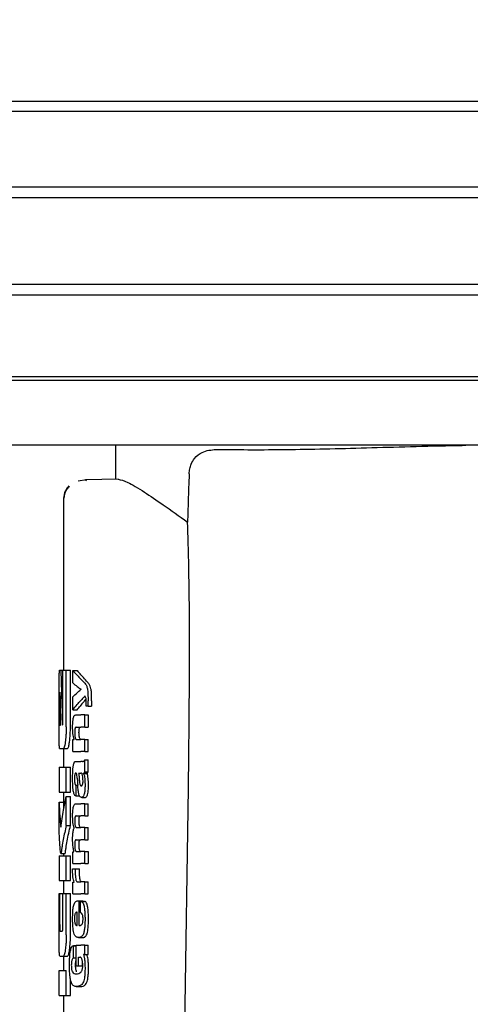
# Model space of a CAD drawing. Units: millimetres. Extents: x 0 to 210, y 0 to 297.
# Drawn here: x 95 to 96, y 213 to 215 of the extents above; entities that cross this region are included whole.
import ezdxf

# ---------------------------------------------------------------- set-up
doc = ezdxf.new("R2010")
doc.units = ezdxf.units.MM
doc.styles.add('SLDTEXTSTYLE0', font='TXT', dxfattribs={"width": 0.75})
doc.dimstyles.new('SLDDIMSTYLE2', dxfattribs={"dimtxt": 3.5, "dimasz": 3.302, "dimexe": 0, "dimexo": 0.0625, "dimgap": 0.875, "dimtad": 1, "dimlfac": 20, "dimrnd": 1e-09, "dimzin": 12, "dimdsep": 46, "dimtxsty": 'SLDTEXTSTYLE0', "dimsah": 1, "dimcen": 0.09, "dimadec": 0, "dimazin": 3, "dimtfac": 1, "dimtofl": 0, "dimtmove": 0, "dimatfit": 3, "dimfxl": 1, "dimfrac": 2, "dimtolj": 1, "dimtzin": 12, "dimarcsym": 0})
doc.dimstyles.new('SLDDIMSTYLE3', dxfattribs={"dimtxt": 3.5, "dimasz": 3.302, "dimexe": 0, "dimexo": 0.0625, "dimgap": 0.875, "dimtad": 1, "dimdec": 0, "dimlfac": 20, "dimrnd": 1e-09, "dimzin": 12, "dimdsep": 46, "dimtxsty": 'SLDTEXTSTYLE0', "dimsah": 1, "dimcen": 0.09, "dimadec": 0, "dimazin": 3, "dimtol": 1, "dimtp": 3, "dimtm": 3, "dimtfac": 1, "dimtdec": 0, "dimtmove": 0, "dimatfit": 0, "dimfxl": 1, "dimfrac": 2, "dimtolj": 1, "dimarcsym": 0})

# ---------------------------------------------------------------- blocks, each defined once
blk = doc.blocks.new('_D_3')
at = {"color": 7, "linetype": 'Continuous', "lineweight": 0}
for p, q in [((108.7799, 215.91), (108.7799, 234.1052)), ((96.6299, 215.91), (109.7799, 215.91)), ((108.7799, 215.91), (108.7799, 206.8775)), ((97.2549, 206.8775), (109.7799, 206.8775)), ((108.7799, 206.8775), (108.7799, 200.5275))]:
    blk.add_line(p, q, dxfattribs=at)
at = {"color": 7, "linetype": 'Continuous', "lineweight": 18}
for points in [[(108.7799, 215.91), (109.2799, 219.212), (108.2799, 219.212)], [(108.7799, 206.8775), (108.2799, 203.5755), (109.2799, 203.5755)]]:
    blk.add_solid(points, dxfattribs=at)
at = {"color": 7, "linetype": 'Continuous', "lineweight": 18, "char_height": 3.5, "attachment_point": 1, "rotation": 90, "style": 'SLDTEXTSTYLE0'}
for s, insert in [('±3', (104.2682, 228.9767)), ('181', (104.2682, 219.9059))]:
    blk.add_mtext(s, dxfattribs=dict(at, insert=insert))
blk = doc.blocks.new('_D_4')
at = {"color": 7, "linetype": 'Continuous', "lineweight": 0}
for p, q in [((77.6299, 213.96), (77.6299, 195.8775)), ((96.8799, 213.96), (96.8799, 195.8775)), ((77.6299, 196.8775), (96.8799, 196.8775))]:
    blk.add_line(p, q, dxfattribs=at)
at = {"color": 7, "linetype": 'Continuous', "lineweight": 18}
for points in [[(77.6299, 196.8775), (80.9319, 196.3775), (80.9319, 197.3775)], [(96.8799, 196.8775), (93.5779, 197.3775), (93.5779, 196.3775)]]:
    blk.add_solid(points, dxfattribs=at)
at = {"color": 7, "linetype": 'Continuous', "lineweight": 18, "insert": (83.3758, 201.3893), "char_height": 3.5, "attachment_point": 1, "style": 'SLDTEXTSTYLE0'}
blk.add_mtext('385', dxfattribs=at)

msp = doc.modelspace()

# ---------------------------------------------------------------- linework, layer by layer
at = {"color": 7, "linetype": 'Continuous', "lineweight": 25}
for p, q in [((93.74577, 215.18538), (98.76407, 215.18538)), ((98.77992, 215.16003), (93.72992, 215.16003)), ((93.72992, 214.98003), (96.25492, 214.98003)), ((96.25492, 214.95344), (93.74653, 214.95344)), ((93.74653, 214.74661), (98.7633, 214.74661)), ((98.77992, 214.72003), (93.72992, 214.72003)), ((93.72992, 214.52503), (96.25492, 214.52503)), ((96.25492, 214.51514), (93.74574, 214.51514)), ((96.25492, 214.36003), (93.84877, 214.36003)), ((94.87992, 214.36003), (94.87992, 214.27852)), ((94.81074, 214.27706), (94.79062, 214.27376)), ((94.88633, 214.27864), (94.80765, 214.27726)), ((94.80765, 214.27726), (94.81052, 214.27595)), ((94.75492, 214.2298), (94.75492, 213.82053)), ((94.74598, 213.82053), (94.74887, 213.82053)), ((94.74887, 213.82053), (94.75383, 213.82053)), ((94.75383, 213.69899), (94.75383, 213.82053)), ((94.75383, 213.82053), (94.76178, 213.82053)), ((94.76178, 213.68513), (94.76178, 213.82053)), ((94.76178, 213.82053), (94.77189, 213.82053)), ((94.77189, 213.68513), (94.77189, 213.82053)), ((94.77775, 213.82006), (94.78797, 213.82006)), ((94.77775, 213.79006), (94.77775, 213.82006)), ((94.74493, 213.68513), (94.74493, 213.76861)), ((94.7465, 213.76817), (94.74675, 213.76817)), ((94.79721, 213.77447), (94.79721, 213.7749)), ((94.74588, 213.7043), (94.74588, 213.75283)), ((94.77775, 213.72581), (94.77775, 213.75708)), ((94.81407, 213.73471), (94.81407, 213.74691)), ((94.82273, 213.74691), (94.82273, 213.73471)), ((94.77775, 213.72581), (94.78797, 213.72581)), ((94.81407, 213.73471), (94.80964, 213.73471)), ((94.81407, 213.73471), (94.82273, 213.73471)), ((94.78448, 213.71351), (94.7969, 213.71351)), ((94.80616, 213.71351), (94.7969, 213.71351)), ((94.80616, 213.68446), (94.80616, 213.71351)), ((94.80616, 213.71351), (94.8145, 213.71351)), ((94.8145, 213.71351), (94.8145, 213.68446)), ((94.74648, 213.68867), (94.74832, 213.68867)), ((94.7859, 213.68446), (94.7969, 213.68446)), ((94.80616, 213.68446), (94.7969, 213.68446)), ((94.80616, 213.68446), (94.8145, 213.68446)), ((94.77775, 213.62583), (94.77775, 213.65456)), ((94.77775, 213.65456), (94.78072, 213.65456)), ((94.78072, 213.65456), (94.78072, 213.65499)), ((94.78664, 213.65478), (94.7969, 213.65478)), ((94.80616, 213.65478), (94.7969, 213.65478)), ((94.80616, 213.62583), (94.80616, 213.65478)), ((94.80616, 213.65478), (94.8145, 213.65478)), ((94.8145, 213.62583), (94.8145, 213.65478)), ((94.74598, 213.63321), (94.75487, 213.63321)), ((94.75487, 213.63321), (94.76494, 213.63321)), ((94.75492, 213.63321), (94.75492, 213.58837)), ((94.77775, 213.62583), (94.7969, 213.62583)), ((94.80616, 213.62583), (94.7969, 213.62583)), ((94.80616, 213.62583), (94.8145, 213.62583)), ((94.7851, 213.60187), (94.7969, 213.60187)), ((94.80075, 213.60187), (94.7969, 213.60187)), ((94.80075, 213.60187), (94.80268, 213.60187)), ((94.80616, 213.57717), (94.80616, 213.60548)), ((94.80616, 213.60548), (94.8145, 213.60548)), ((94.8145, 213.57717), (94.8145, 213.60548)), ((94.74492, 213.58837), (94.74492, 213.52849)), ((94.74492, 213.58837), (94.76178, 213.58837)), ((94.76178, 213.52849), (94.76178, 213.58837)), ((94.76178, 213.58837), (94.77189, 213.58837)), ((94.77189, 213.52849), (94.77189, 213.58837)), ((94.79138, 213.5741), (94.7969, 213.5741)), ((94.79741, 213.5741), (94.7969, 213.5741)), ((94.80332, 213.57314), (94.80332, 213.57357)), ((94.80332, 213.57357), (94.81183, 213.57357)), ((94.80332, 213.57314), (94.81183, 213.57314)), ((94.80616, 213.57717), (94.8145, 213.57717)), ((94.81183, 213.57314), (94.81183, 213.57357)), ((94.74492, 213.52849), (94.76178, 213.52849)), ((94.75492, 213.52849), (94.75492, 213.5043)), ((94.76178, 213.52849), (94.77189, 213.52849)), ((94.78505, 213.54536), (94.78583, 213.54536)), ((94.78583, 213.51928), (94.78583, 213.54536)), ((94.78583, 213.54536), (94.78924, 213.54536)), ((94.7969, 213.54367), (94.79744, 213.54349)), ((94.79774, 213.54347), (94.79789, 213.54347)), ((95.04392, 212.82719), (95.05439, 213.53758)), ((94.74494, 213.4369), (94.74494, 213.5043)), ((94.74494, 213.5043), (94.75495, 213.5043)), ((94.75495, 213.5043), (94.75565, 213.48782)), ((94.76178, 213.44855), (94.76178, 213.51758)), ((94.76178, 213.51758), (94.77189, 213.51758)), ((94.77189, 213.44855), (94.77189, 213.51758)), ((94.78518, 213.51928), (94.78583, 213.51928)), ((94.78583, 213.51928), (94.79376, 213.51928)), ((94.79885, 213.51566), (94.80785, 213.51566)), ((94.78488, 213.50052), (94.7969, 213.50052)), ((94.80616, 213.50052), (94.7969, 213.50052)), ((94.80616, 213.47147), (94.80616, 213.50052)), ((94.80616, 213.50052), (94.8145, 213.50052)), ((94.8145, 213.47147), (94.8145, 213.50052)), ((94.78565, 213.47147), (94.7969, 213.47147)), ((94.80616, 213.47147), (94.7969, 213.47147)), ((94.80616, 213.47147), (94.8145, 213.47147)), ((94.76178, 213.44855), (94.77189, 213.44855)), ((94.78116, 213.44231), (94.78116, 213.44274)), ((94.78679, 213.44327), (94.7969, 213.44327)), ((94.80616, 213.44327), (94.7969, 213.44327)), ((94.80616, 213.41422), (94.80616, 213.44327)), ((94.80616, 213.44327), (94.8145, 213.44327)), ((94.8145, 213.41422), (94.8145, 213.44327)), ((94.78565, 213.41422), (94.7969, 213.41422)), ((94.80616, 213.41422), (94.7969, 213.41422)), ((94.80616, 213.41422), (94.8145, 213.41422)), ((94.77775, 213.35686), (94.77775, 213.38559)), ((94.77775, 213.38559), (94.78034, 213.38559)), ((94.78034, 213.38559), (94.78034, 213.38602)), ((94.78679, 213.38581), (94.7969, 213.38581)), ((94.80616, 213.38581), (94.7969, 213.38581)), ((94.80616, 213.35686), (94.80616, 213.38581)), ((94.80616, 213.38581), (94.8145, 213.38581)), ((94.8145, 213.38581), (94.8145, 213.35686)), ((94.74492, 213.37598), (94.74492, 213.3161)), ((94.74492, 213.37598), (94.76178, 213.37598)), ((94.74904, 213.38114), (94.75907, 213.38114)), ((94.75492, 213.38114), (94.75492, 213.37598)), ((94.76178, 213.3161), (94.76178, 213.37598)), ((94.76178, 213.37598), (94.77189, 213.37598)), ((94.77189, 213.3161), (94.77189, 213.37598)), ((94.77721, 213.34414), (94.78352, 213.34414)), ((94.77775, 213.35686), (94.7969, 213.35686)), ((94.78352, 213.34414), (94.79379, 213.34414)), ((94.80616, 213.35686), (94.7969, 213.35686)), ((94.80616, 213.35686), (94.8145, 213.35686)), ((94.74492, 213.3161), (94.76178, 213.3161)), ((94.75492, 213.3161), (94.75492, 213.28513)), ((94.76178, 213.3161), (94.77189, 213.3161)), ((94.78116, 213.31233), (94.78116, 213.31276)), ((94.78844, 213.3135), (94.7969, 213.3135)), ((94.80616, 213.3135), (94.7969, 213.3135)), ((94.80616, 213.28456), (94.80616, 213.3135)), ((94.80616, 213.3135), (94.8145, 213.3135)), ((94.8145, 213.28456), (94.8145, 213.3135)), ((94.77775, 213.28456), (94.77775, 213.31233)), ((94.77775, 213.31233), (94.78116, 213.31233)), ((94.74494, 213.18631), (94.74494, 213.28513)), ((94.74494, 213.28513), (94.74642, 213.28513)), ((94.74642, 213.21064), (94.74642, 213.28513)), ((94.74642, 213.28513), (94.75394, 213.28513)), ((94.75394, 213.21064), (94.75394, 213.28513)), ((94.75394, 213.28513), (94.76178, 213.28513)), ((94.76178, 213.18631), (94.76178, 213.28513)), ((94.76178, 213.28513), (94.77189, 213.28513)), ((94.77189, 213.18631), (94.77189, 213.28513)), ((94.77775, 213.28456), (94.7969, 213.28456)), ((94.79082, 213.26812), (94.79252, 213.26812)), ((94.79252, 213.20875), (94.79252, 213.26812)), ((94.79252, 213.26812), (94.80238, 213.26812)), ((94.79636, 213.26643), (94.80572, 213.26643)), ((94.79636, 213.2395), (94.79636, 213.26643)), ((94.80616, 213.28456), (94.7969, 213.28456)), ((94.80238, 213.26643), (94.80238, 213.26812)), ((94.80616, 213.28456), (94.8145, 213.28456)), ((94.78808, 213.20875), (94.78808, 213.24035)), ((94.74717, 213.1953), (94.75238, 213.1953)), ((94.78697, 213.20875), (94.78808, 213.20875)), ((94.79252, 213.20875), (94.79498, 213.20875)), ((94.79108, 213.17981), (94.80108, 213.17981)), ((94.78525, 213.15979), (94.77912, 213.15979)), ((94.77946, 213.13083), (94.77946, 213.15977)), ((94.77946, 213.15977), (94.78525, 213.15977)), ((94.78525, 213.11185), (94.78525, 213.16147)), ((94.78525, 213.16147), (94.7969, 213.16147)), ((94.80616, 213.16147), (94.7969, 213.16147)), ((94.80616, 213.13931), (94.80616, 213.16147)), ((94.80616, 213.16147), (94.8145, 213.16147)), ((94.8145, 213.13931), (94.8145, 213.16147)), ((94.7461, 213.13542), (94.75499, 213.13542)), ((94.75492, 213.13542), (94.75492, 213.10091)), ((94.75499, 213.13542), (94.76506, 213.13542)), ((94.77946, 213.13083), (94.78525, 213.13083)), ((94.79082, 213.13253), (94.79492, 213.13253)), ((94.79082, 213.11185), (94.79082, 213.13253)), ((94.80616, 213.13931), (94.80281, 213.13931)), ((94.80281, 213.13889), (94.80281, 213.13931)), ((94.80281, 213.13889), (94.81135, 213.13889)), ((94.80616, 213.13931), (94.8145, 213.13931)), ((94.81135, 213.13889), (94.81135, 213.13931)), ((94.74495, 213.04103), (94.74495, 213.10091)), ((94.74495, 213.10091), (94.76178, 213.10091)), ((94.76178, 213.04103), (94.76178, 213.10091)), ((94.78525, 213.11185), (94.79082, 213.11185)), ((94.79082, 213.11185), (94.80084, 213.11185)), ((94.80084, 213.11185), (94.80084, 213.1208)), ((94.77189, 213.04103), (94.77189, 213.08136)), ((94.78559, 213.062), (94.79583, 213.062)), ((94.79583, 213.062), (94.7965, 213.06202)), ((94.74495, 213.04103), (94.76178, 213.04103)), ((94.75492, 213.04103), (94.75492, 212.99619)), ((94.76178, 213.04103), (94.77189, 213.04103))]:
    msp.add_line(p, q, dxfattribs=at)
msp.add_ellipse((94.99483, 212.87998), major_axis=(0.0441, 1.40132), ratio=0.0313952, start_param=5.2018423, end_param=5.8937636, dxfattribs=at)
for points, knots in [([(95.12061, 214.35006), (95.17068, 214.34964), (95.27117, 214.34879), (95.46581, 214.35347), (95.61704, 214.35801), (95.70775, 214.3598), (95.7192, 214.36003)], [0, 0, 0, 0, 0.3162362, 0.6346674, 0.9538793, 1, 1, 1, 1]), ([(95.05618, 214.29131), (95.05654, 214.29557), (95.05726, 214.30408), (95.06166, 214.31736), (95.07114, 214.33254), (95.09077, 214.34738), (95.10921, 214.34904), (95.12061, 214.35006)], [0, 0, 0, 0, 0.0879208, 0.1755033, 0.3206806, 0.5803609, 1, 1, 1, 1]), ([(95.05618, 214.29131), (95.05546, 214.26975), (95.05418, 214.23127), (95.0529, 214.19279), (95.05233, 214.17585)], [0, 0, 0, 0, 0.56, 1, 1, 1, 1]), ([(94.76825, 214.26266), (94.76611, 214.26014), (94.76187, 214.25516), (94.75621, 214.24376), (94.75544, 214.23447), (94.75493, 214.22843)], [0, 0, 0, 0, 0.26358131, 0.52155736, 1, 1, 1, 1]), ([(94.76895, 214.26194), (94.76671, 214.25929), (94.76228, 214.25403), (94.75725, 214.24439), (94.75655, 214.23717), (94.75617, 214.23338)], [0, 0, 0, 0, 0.3259474, 0.6449633, 1, 1, 1, 1]), ([(94.88633, 214.27864), (94.89279, 214.27719), (94.90594, 214.27424), (94.94478, 214.25094), (94.99327, 214.21831), (95.03227, 214.19028), (95.05233, 214.17585)], [0, 0, 0, 0, 0.2630913, 0.5357989, 0.7612407, 1, 1, 1, 1]), ([(94.74505, 213.80515), (94.7451, 213.80782), (94.74518, 213.81293), (94.74545, 213.81911), (94.74578, 213.81999), (94.74598, 213.82053)], [0, 0, 0, 0, 0.296391, 0.565433, 1, 1, 1, 1]), ([(94.74887, 213.82053), (94.74953, 213.79605), (94.75071, 213.75233), (94.75224, 213.70863), (94.75292, 213.6894)], [0, 0, 0, 0, 0.5599996, 1, 1, 1, 1]), ([(94.77775, 213.82006), (94.78103, 213.8162), (94.7869, 213.8093), (94.79385, 213.80246), (94.7969, 213.79946)], [0, 0, 0, 0, 0.5599898, 1, 1, 1, 1]), ([(94.78797, 213.82006), (94.78923, 213.81856), (94.79146, 213.81589), (94.79386, 213.81323), (94.79492, 213.81206)], [0, 0, 0, 0, 0.5599984, 1, 1, 1, 1]), ([(94.81277, 213.79186), (94.80951, 213.79563), (94.80368, 213.80237), (94.7976, 213.8091), (94.79492, 213.81206)], [0, 0, 0, 0, 0.55999938, 1, 1, 1, 1]), ([(94.74493, 213.76861), (94.74492, 213.77621), (94.74492, 213.79001), (94.74501, 213.80046), (94.74505, 213.80515)], [0, 0, 0, 0, 0.5512219, 1, 1, 1, 1]), ([(94.77775, 213.79006), (94.78103, 213.78725), (94.7869, 213.78225), (94.79385, 213.77729), (94.7969, 213.77511)], [0, 0, 0, 0, 0.55998949, 1, 1, 1, 1]), ([(94.80434, 213.79186), (94.80301, 213.79328), (94.80064, 213.79582), (94.79804, 213.79834), (94.7969, 213.79946)], [0, 0, 0, 0, 0.5599968, 1, 1, 1, 1]), ([(94.80434, 213.79186), (94.80568, 213.79038), (94.80769, 213.78816), (94.80997, 213.78402), (94.81144, 213.78063), (94.81218, 213.77748), (94.81254, 213.77596)], [0, 0, 0, 0, 0.4332935, 0.6501657, 0.8307033, 1, 1, 1, 1]), ([(94.82103, 213.77596), (94.8204, 213.77821), (94.8193, 213.78214), (94.81732, 213.7858), (94.81522, 213.78906), (94.81363, 213.79087), (94.81277, 213.79186)], [0, 0, 0, 0, 0.2648836, 0.4617273, 0.7064474, 1, 1, 1, 1]), ([(94.7465, 213.76817), (94.74642, 213.76808), (94.74627, 213.76791), (94.7461, 213.76623), (94.74599, 213.76369), (94.74592, 213.7606), (94.74588, 213.75698), (94.74588, 213.7543), (94.74588, 213.75283)], [0, 0, 0, 0, 0.2195047, 0.3940811, 0.5490707, 0.6767125, 0.8224548, 1, 1, 1, 1]), ([(94.74675, 213.76817), (94.74701, 213.75333), (94.74748, 213.72682), (94.74806, 213.70033), (94.74832, 213.68867)], [0, 0, 0, 0, 0.5599999, 1, 1, 1, 1]), ([(94.77775, 213.75708), (94.78103, 213.7603), (94.7869, 213.76604), (94.79385, 213.77172), (94.7969, 213.77422)], [0, 0, 0, 0, 0.5599896, 1, 1, 1, 1]), ([(94.79721, 213.7749), (94.79716, 213.77494), (94.79705, 213.77501), (94.79695, 213.77508), (94.7969, 213.77511)], [0, 0, 0, 0, 0.55999999, 1, 1, 1, 1]), ([(94.79721, 213.77447), (94.79716, 213.77443), (94.79705, 213.77434), (94.79695, 213.77426), (94.7969, 213.77422)], [0, 0, 0, 0, 0.56, 1, 1, 1, 1]), ([(94.81254, 213.77596), (94.8128, 213.7743), (94.81337, 213.77062), (94.81398, 213.76068), (94.81404, 213.75249), (94.81407, 213.74691)], [0, 0, 0, 0, 0.205559, 0.4577482, 1, 1, 1, 1]), ([(94.82273, 213.74691), (94.82271, 213.75071), (94.82268, 213.75748), (94.82228, 213.76599), (94.82173, 213.77201), (94.82125, 213.77471), (94.82103, 213.77596)], [0, 0, 0, 0, 0.3684536, 0.6572978, 0.8418016, 1, 1, 1, 1]), ([(94.77775, 213.72581), (94.78103, 213.73), (94.7869, 213.73747), (94.79384, 213.74488), (94.7969, 213.74814)], [0, 0, 0, 0, 0.5599899, 1, 1, 1, 1]), ([(94.80927, 213.75204), (94.80742, 213.74972), (94.80276, 213.74386), (94.79787, 213.73801), (94.79492, 213.73448)], [0, 0, 0, 0, 0.3965447, 1, 1, 1, 1]), ([(94.80616, 213.75857), (94.80453, 213.75662), (94.80162, 213.75313), (94.79834, 213.74966), (94.7969, 213.74814)], [0, 0, 0, 0, 0.5599949, 1, 1, 1, 1]), ([(94.80885, 213.75463), (94.80841, 213.75583), (94.80759, 213.75805), (94.80661, 213.75841), (94.80616, 213.75857)], [0, 0, 0, 0, 0.5438215, 1, 1, 1, 1]), ([(94.8098, 213.74256), (94.80978, 213.74411), (94.80976, 213.74691), (94.8095, 213.75128), (94.80909, 213.75342), (94.80885, 213.75463)], [0, 0, 0, 0, 0.3509397, 0.6322842, 1, 1, 1, 1]), ([(94.80964, 213.73471), (94.80969, 213.73625), (94.80978, 213.73885), (94.80979, 213.74148), (94.8098, 213.74256)], [0, 0, 0, 0, 0.5884317, 1, 1, 1, 1]), ([(94.78797, 213.72581), (94.78923, 213.72743), (94.79146, 213.73033), (94.79386, 213.73321), (94.79492, 213.73448)], [0, 0, 0, 0, 0.5599985, 1, 1, 1, 1]), ([(94.74588, 213.7043), (94.74588, 213.70199), (94.7459, 213.69786), (94.746, 213.69465), (94.74604, 213.69324)], [0, 0, 0, 0, 0.55782117, 1, 1, 1, 1]), ([(94.74604, 213.69324), (94.74611, 213.69176), (94.74623, 213.68913), (94.7464, 213.68881), (94.74648, 213.68867)], [0, 0, 0, 0, 0.564604, 1, 1, 1, 1]), ([(94.75337, 213.69029), (94.75342, 213.69045), (94.75354, 213.69077), (94.75367, 213.69203), (94.75381, 213.69474), (94.75382, 213.69718), (94.75383, 213.69899)], [0, 0, 0, 0, 0.1574226, 0.3153766, 0.4925417, 1, 1, 1, 1]), ([(94.77711, 213.68467), (94.77715, 213.68783), (94.77721, 213.69376), (94.77791, 213.70171), (94.77903, 213.70728), (94.78045, 213.71089), (94.78226, 213.71315), (94.78368, 213.71338), (94.78448, 213.71351)], [0, 0, 0, 0, 0.1849217, 0.3481083, 0.4973593, 0.6296178, 0.7917438, 1, 1, 1, 1]), ([(94.74505, 213.6484), (94.745, 213.65439), (94.74492, 213.66517), (94.74492, 213.67898), (94.74493, 213.68513)], [0, 0, 0, 0, 0.5550377, 1, 1, 1, 1]), ([(94.75292, 213.6894), (94.753, 213.68957), (94.75315, 213.68986), (94.7533, 213.69016), (94.75337, 213.69029)], [0, 0, 0, 0, 0.56, 1, 1, 1, 1]), ([(94.76178, 213.68513), (94.76174, 213.68114), (94.76168, 213.67352), (94.76102, 213.66039), (94.76013, 213.65295), (94.75958, 213.64833)], [0, 0, 0, 0, 0.2924584, 0.5595945, 1, 1, 1, 1]), ([(94.76967, 213.64833), (94.77038, 213.65431), (94.77164, 213.66513), (94.77181, 213.67896), (94.77189, 213.68513)], [0, 0, 0, 0, 0.5536605, 1, 1, 1, 1]), ([(94.78072, 213.65499), (94.78009, 213.657), (94.77892, 213.66081), (94.77743, 213.67081), (94.77724, 213.67933), (94.77711, 213.68467)], [0, 0, 0, 0, 0.2946999, 0.5576477, 1, 1, 1, 1]), ([(94.7859, 213.68446), (94.78543, 213.68438), (94.78458, 213.68424), (94.7835, 213.68273), (94.78268, 213.6801), (94.78217, 213.67603), (94.78213, 213.67281), (94.7821, 213.6711)], [0, 0, 0, 0, 0.2530165, 0.4486423, 0.6084909, 0.7931461, 1, 1, 1, 1]), ([(94.7821, 213.6711), (94.78213, 213.66934), (94.78217, 213.66598), (94.78261, 213.66145), (94.78332, 213.65825), (94.78422, 213.6562), (94.78533, 213.65497), (94.78617, 213.65485), (94.78664, 213.65478)], [0, 0, 0, 0, 0.1793566, 0.3409538, 0.4935164, 0.6295937, 0.7941276, 1, 1, 1, 1]), ([(94.79236, 213.6711), (94.79238, 213.67295), (94.79243, 213.6764), (94.79303, 213.68052), (94.79389, 213.68303), (94.79455, 213.68368), (94.79492, 213.68404)], [0, 0, 0, 0, 0.28866412, 0.53816091, 0.74115279, 1, 1, 1, 1]), ([(94.79492, 213.65578), (94.79448, 213.65646), (94.79365, 213.65774), (94.79282, 213.66178), (94.79242, 213.66639), (94.79238, 213.66947), (94.79236, 213.6711)], [0, 0, 0, 0, 0.2937584, 0.5534201, 0.7643374, 1, 1, 1, 1]), ([(94.74598, 213.63321), (94.74573, 213.63402), (94.74528, 213.63548), (94.74512, 213.6444), (94.74505, 213.6484)], [0, 0, 0, 0, 0.55191, 1, 1, 1, 1]), ([(94.75958, 213.64833), (94.75875, 213.6435), (94.75725, 213.63475), (94.75561, 213.63369), (94.75487, 213.63321)], [0, 0, 0, 0, 0.5516211, 1, 1, 1, 1]), ([(94.76494, 213.63321), (94.76588, 213.634), (94.76755, 213.63541), (94.76903, 213.64438), (94.76967, 213.64833)], [0, 0, 0, 0, 0.5602953, 1, 1, 1, 1]), ([(94.79689, 213.65478), (94.79651, 213.65481), (94.79585, 213.65488), (94.7952, 213.65551), (94.79492, 213.65578)], [0, 0, 0, 0, 0.5720075, 1, 1, 1, 1]), ([(94.77927, 213.59435), (94.77965, 213.59584), (94.78036, 213.59868), (94.78127, 213.60001), (94.78171, 213.60064)], [0, 0, 0, 0, 0.5257693, 1, 1, 1, 1]), ([(94.78171, 213.60064), (94.78198, 213.60095), (94.78249, 213.6015), (94.78301, 213.60176), (94.78325, 213.60187)], [0, 0, 0, 0, 0.5446296, 1, 1, 1, 1]), ([(94.78325, 213.60187), (94.78359, 213.60187), (94.7842, 213.60187), (94.78482, 213.60187), (94.7851, 213.60187)], [0, 0, 0, 0, 0.55200388, 1, 1, 1, 1]), ([(94.80125, 213.602), (94.80218, 213.60201), (94.80393, 213.60203), (94.80546, 213.60439), (94.80616, 213.60548)], [0, 0, 0, 0, 0.5371397, 1, 1, 1, 1]), ([(94.77711, 213.55989), (94.77713, 213.56412), (94.77716, 213.57145), (94.77749, 213.57859), (94.77763, 213.5816)], [0, 0, 0, 0, 0.5781272, 1, 1, 1, 1]), ([(94.77763, 213.5816), (94.77772, 213.58307), (94.77789, 213.5857), (94.77815, 213.58816), (94.77827, 213.58926)], [0, 0, 0, 0, 0.55529452, 1, 1, 1, 1]), ([(94.77827, 213.58926), (94.77844, 213.59034), (94.77874, 213.59218), (94.77912, 213.59371), (94.77927, 213.59435)], [0, 0, 0, 0, 0.5848111, 1, 1, 1, 1]), ([(94.78485, 213.57416), (94.78453, 213.57412), (94.78395, 213.57406), (94.78318, 213.57311), (94.78258, 213.57158), (94.78204, 213.56907), (94.78165, 213.56502), (94.78162, 213.56163), (94.7816, 213.55979)], [0, 0, 0, 0, 0.1785313, 0.3257817, 0.452756, 0.5686699, 0.7656167, 1, 1, 1, 1]), ([(94.78691, 213.5717), (94.78677, 213.57211), (94.78648, 213.573), (94.78578, 213.57394), (94.78522, 213.57407), (94.78485, 213.57416)], [0, 0, 0, 0, 0.2237811, 0.4863059, 1, 1, 1, 1]), ([(94.79138, 213.5741), (94.79178, 213.57156), (94.79243, 213.56744), (94.79275, 213.56274), (94.79287, 213.56094)], [0, 0, 0, 0, 0.6171748, 1, 1, 1, 1]), ([(94.80098, 213.5679), (94.80076, 213.56891), (94.80031, 213.57094), (94.79912, 213.57356), (94.79809, 213.57388), (94.79741, 213.5741)], [0, 0, 0, 0, 0.2510653, 0.5078222, 1, 1, 1, 1]), ([(94.80616, 213.57717), (94.80564, 213.57624), (94.80473, 213.57465), (94.80374, 213.57388), (94.80332, 213.57357)], [0, 0, 0, 0, 0.5835613, 1, 1, 1, 1]), ([(94.80332, 213.57314), (94.80399, 213.5714), (94.80517, 213.56838), (94.80584, 213.56337), (94.80613, 213.56124)], [0, 0, 0, 0, 0.5745224, 1, 1, 1, 1]), ([(94.81183, 213.57357), (94.81232, 213.574), (94.81324, 213.5748), (94.8141, 213.57642), (94.8145, 213.57717)], [0, 0, 0, 0, 0.5366283, 1, 1, 1, 1]), ([(94.81446, 213.56124), (94.8141, 213.5639), (94.81342, 213.56883), (94.81233, 213.57178), (94.81183, 213.57314)], [0, 0, 0, 0, 0.5387686, 1, 1, 1, 1]), ([(94.7788, 213.53138), (94.77824, 213.53621), (94.77722, 213.54511), (94.77715, 213.55524), (94.77711, 213.55989)], [0, 0, 0, 0, 0.5413335, 1, 1, 1, 1]), ([(94.7816, 213.55979), (94.78164, 213.55753), (94.7817, 213.55337), (94.78239, 213.54887), (94.78321, 213.54667), (94.78405, 213.54554), (94.7847, 213.54543), (94.78505, 213.54536)], [0, 0, 0, 0, 0.2782354, 0.5138274, 0.6481222, 0.8061529, 1, 1, 1, 1]), ([(94.78813, 213.56222), (94.78798, 213.56426), (94.78771, 213.56778), (94.78715, 213.57054), (94.78691, 213.5717)], [0, 0, 0, 0, 0.580615, 1, 1, 1, 1]), ([(94.78813, 213.56222), (94.78834, 213.55906), (94.78871, 213.5534), (94.78909, 213.54775), (94.78925, 213.54526)], [0, 0, 0, 0, 0.56, 1, 1, 1, 1]), ([(94.79287, 213.56094), (94.79299, 213.55896), (94.79321, 213.55538), (94.79381, 213.55082), (94.79459, 213.54732), (94.79562, 213.5447), (94.79646, 213.54402), (94.7969, 213.54367)], [0, 0, 0, 0, 0.2429519, 0.4392476, 0.6069401, 0.7942313, 1, 1, 1, 1]), ([(94.80084, 213.54634), (94.80106, 213.54691), (94.80146, 213.548), (94.80185, 213.55028), (94.80205, 213.55269), (94.80207, 213.55428), (94.80208, 213.55512)], [0, 0, 0, 0, 0.2912475, 0.5538737, 0.7645133, 1, 1, 1, 1]), ([(94.80208, 213.55512), (94.80202, 213.5576), (94.8019, 213.56224), (94.80127, 213.5661), (94.80098, 213.5679)], [0, 0, 0, 0, 0.5343238, 1, 1, 1, 1]), ([(94.80613, 213.56124), (94.80637, 213.55814), (94.80681, 213.55249), (94.80683, 213.54649), (94.80683, 213.54378)], [0, 0, 0, 0, 0.5468418, 1, 1, 1, 1]), ([(94.81515, 213.54378), (94.81513, 213.54721), (94.81511, 213.55322), (94.81466, 213.55883), (94.81446, 213.56124)], [0, 0, 0, 0, 0.5713395, 1, 1, 1, 1]), ([(94.78518, 213.51928), (94.78428, 213.51954), (94.7827, 213.51998), (94.7804, 213.52349), (94.77938, 213.52854), (94.7788, 213.53138)], [0, 0, 0, 0, 0.36470898, 0.64180387, 1, 1, 1, 1]), ([(94.79226, 213.52296), (94.79193, 213.52426), (94.7912, 213.52711), (94.79009, 213.53451), (94.78959, 213.54095), (94.78925, 213.54526)], [0, 0, 0, 0, 0.2168642, 0.4752518, 1, 1, 1, 1]), ([(94.79789, 213.54347), (94.79853, 213.54363), (94.79958, 213.5439), (94.80049, 213.54566), (94.80084, 213.54634)], [0, 0, 0, 0, 0.6107604, 1, 1, 1, 1]), ([(94.80683, 213.54378), (94.80678, 213.54078), (94.80671, 213.536), (94.80615, 213.52992), (94.80542, 213.52536), (94.80472, 213.52319), (94.80434, 213.52204)], [0, 0, 0, 0, 0.3504587, 0.5600702, 0.7671711, 1, 1, 1, 1]), ([(94.81277, 213.52204), (94.81328, 213.52383), (94.81409, 213.52669), (94.81475, 213.53258), (94.81508, 213.53798), (94.81513, 213.54182), (94.81515, 213.54378)], [0, 0, 0, 0, 0.3427978, 0.5485056, 0.7692774, 1, 1, 1, 1]), ([(94.74494, 213.5043), (94.74524, 213.49303), (94.74577, 213.47291), (94.74805, 213.45282), (94.74906, 213.44398)], [0, 0, 0, 0, 0.5599873, 1, 1, 1, 1]), ([(94.74906, 213.44398), (94.75085, 213.45774), (94.75406, 213.48233), (94.75942, 213.50681), (94.76178, 213.51758)], [0, 0, 0, 0, 0.5599854, 1, 1, 1, 1]), ([(94.7969, 213.51608), (94.79583, 213.51673), (94.79413, 213.51776), (94.79277, 213.52154), (94.79226, 213.52296)], [0, 0, 0, 0, 0.6259028, 1, 1, 1, 1]), ([(94.79873, 213.51566), (94.79838, 213.5157), (94.79777, 213.51575), (94.79716, 213.51598), (94.7969, 213.51608)], [0, 0, 0, 0, 0.5790435, 1, 1, 1, 1]), ([(94.80434, 213.52204), (94.80338, 213.51995), (94.80167, 213.51622), (94.79963, 213.51584), (94.79873, 213.51566)], [0, 0, 0, 0, 0.5619015, 1, 1, 1, 1]), ([(94.80774, 213.51566), (94.80874, 213.51597), (94.81053, 213.51651), (94.81208, 213.52035), (94.81277, 213.52204)], [0, 0, 0, 0, 0.55678461, 1, 1, 1, 1]), ([(94.77714, 213.47232), (94.77718, 213.4754), (94.77726, 213.48111), (94.77797, 213.48878), (94.77909, 213.49422), (94.78057, 213.49787), (94.7825, 213.50016), (94.78402, 213.50039), (94.78488, 213.50052)], [0, 0, 0, 0, 0.1778448, 0.3294466, 0.4760464, 0.6112648, 0.7804469, 1, 1, 1, 1]), ([(94.78116, 213.44274), (94.78046, 213.44434), (94.77911, 213.44739), (94.77785, 213.45512), (94.77722, 213.46361), (94.77717, 213.4693), (94.77714, 213.47232)], [0, 0, 0, 0, 0.2886257, 0.5471292, 0.7602757, 1, 1, 1, 1]), ([(94.78565, 213.47147), (94.78532, 213.47145), (94.7847, 213.47142), (94.78389, 213.47067), (94.78324, 213.46943), (94.78266, 213.46736), (94.78222, 213.46392), (94.78217, 213.46095), (94.78214, 213.45938)], [0, 0, 0, 0, 0.1950349, 0.3545468, 0.48894, 0.6069879, 0.7923647, 1, 1, 1, 1]), ([(94.78214, 213.45938), (94.78216, 213.45764), (94.7822, 213.4543), (94.78265, 213.44979), (94.78339, 213.44665), (94.78431, 213.44466), (94.78545, 213.44346), (94.78631, 213.44334), (94.78679, 213.44327)], [0, 0, 0, 0, 0.1755057, 0.3346811, 0.4875202, 0.6251979, 0.7919214, 1, 1, 1, 1]), ([(94.7924, 213.45938), (94.79243, 213.46113), (94.79249, 213.46438), (94.79308, 213.46821), (94.79393, 213.47047), (94.79456, 213.47098), (94.79492, 213.47126)], [0, 0, 0, 0, 0.2865658, 0.5336876, 0.737954, 1, 1, 1, 1]), ([(94.79492, 213.44437), (94.79449, 213.44504), (94.79367, 213.44631), (94.79285, 213.4502), (94.79244, 213.45473), (94.79241, 213.45777), (94.7924, 213.45938)], [0, 0, 0, 0, 0.2931029, 0.5520742, 0.7634042, 1, 1, 1, 1]), ([(94.74864, 213.38218), (94.74845, 213.38363), (94.74793, 213.38746), (94.74701, 213.39616), (94.74557, 213.41281), (94.7452, 213.42716), (94.74494, 213.4369)], [0, 0, 0, 0, 0.0866065, 0.2275892, 0.4760846, 1, 1, 1, 1]), ([(94.76178, 213.44855), (94.75926, 213.43729), (94.75546, 213.42026), (94.75218, 213.4005), (94.75065, 213.39039), (94.74994, 213.38513), (94.7496, 213.38295), (94.74951, 213.38232)], [0, 0, 0, 0, 0.50327147, 0.76138042, 0.88732676, 0.96754205, 1, 1, 1, 1]), ([(94.75954, 213.38232), (94.75963, 213.38291), (94.75983, 213.38422), (94.76041, 213.38836), (94.76173, 213.39732), (94.76508, 213.41801), (94.76911, 213.43608), (94.77189, 213.44855)], [0, 0, 0, 0, 0.0303566, 0.0685155, 0.1924082, 0.4427682, 1, 1, 1, 1]), ([(94.77713, 213.41538), (94.77717, 213.41809), (94.77722, 213.42299), (94.77768, 213.42954), (94.77842, 213.43498), (94.77956, 213.43963), (94.7806, 213.44137), (94.78116, 213.44231)], [0, 0, 0, 0, 0.2270726, 0.4115265, 0.5741983, 0.7686865, 1, 1, 1, 1]), ([(94.78034, 213.38602), (94.77966, 213.38864), (94.77859, 213.39276), (94.77767, 213.40054), (94.7772, 213.40767), (94.77715, 213.41276), (94.77713, 213.41538)], [0, 0, 0, 0, 0.35502119, 0.55855715, 0.77194025, 1, 1, 1, 1]), ([(94.78565, 213.41422), (94.78522, 213.41416), (94.78445, 213.41407), (94.78345, 213.4127), (94.7827, 213.41028), (94.78222, 213.40655), (94.78217, 213.40359), (94.78214, 213.40203)], [0, 0, 0, 0, 0.2516455, 0.4472186, 0.6077132, 0.7930772, 1, 1, 1, 1]), ([(94.7924, 213.40203), (94.79243, 213.40377), (94.79249, 213.40702), (94.79308, 213.41085), (94.79392, 213.41314), (94.79456, 213.41367), (94.79492, 213.41397)], [0, 0, 0, 0, 0.2854323, 0.5326288, 0.7374317, 1, 1, 1, 1]), ([(94.78214, 213.40203), (94.78216, 213.40028), (94.7822, 213.39695), (94.78265, 213.39242), (94.78338, 213.38926), (94.78431, 213.38723), (94.78544, 213.386), (94.78631, 213.38588), (94.78679, 213.38581)], [0, 0, 0, 0, 0.17508208, 0.33410972, 0.48695207, 0.62465921, 0.79154369, 1, 1, 1, 1]), ([(94.79492, 213.38693), (94.79449, 213.38761), (94.79367, 213.3889), (94.79285, 213.39282), (94.79244, 213.39736), (94.79241, 213.40041), (94.7924, 213.40203)], [0, 0, 0, 0, 0.2928067, 0.552228, 0.7637592, 1, 1, 1, 1]), ([(94.79704, 213.38581), (94.79663, 213.38585), (94.79592, 213.38591), (94.79522, 213.38663), (94.79492, 213.38693)], [0, 0, 0, 0, 0.573666, 1, 1, 1, 1]), ([(94.74951, 213.38232), (94.74933, 213.38169), (94.74903, 213.38058), (94.74876, 213.3817), (94.74864, 213.38218)], [0, 0, 0, 0, 0.5730808, 1, 1, 1, 1]), ([(94.75907, 213.38129), (94.75909, 213.38124), (94.75924, 213.38087), (94.7594, 213.38165), (94.75954, 213.38232)], [0, 0, 0, 0, 0.1303095, 1, 1, 1, 1]), ([(94.77713, 213.33884), (94.77714, 213.33979), (94.77714, 213.34156), (94.77719, 213.34332), (94.77721, 213.34414)], [0, 0, 0, 0, 0.533356, 1, 1, 1, 1]), ([(94.78116, 213.31276), (94.78047, 213.31444), (94.77918, 213.31756), (94.77792, 213.32448), (94.77726, 213.33174), (94.77717, 213.33645), (94.77713, 213.33884)], [0, 0, 0, 0, 0.3153446, 0.5871922, 0.7905334, 1, 1, 1, 1]), ([(94.78352, 213.34414), (94.78349, 213.34238), (94.78344, 213.33935), (94.78343, 213.3363), (94.78342, 213.33502)], [0, 0, 0, 0, 0.5792152, 1, 1, 1, 1]), ([(94.79369, 213.33502), (94.79369, 213.33667), (94.79371, 213.33971), (94.79376, 213.34275), (94.79379, 213.34414)], [0, 0, 0, 0, 0.5404152, 1, 1, 1, 1]), ([(94.78342, 213.33502), (94.78348, 213.33214), (94.78358, 213.32695), (94.7842, 213.32255), (94.78448, 213.3206)], [0, 0, 0, 0, 0.556237, 1, 1, 1, 1]), ([(94.78448, 213.3206), (94.7847, 213.31948), (94.78516, 213.31714), (94.78611, 213.315), (94.78722, 213.3137), (94.78801, 213.31357), (94.78844, 213.3135)], [0, 0, 0, 0, 0.23043566, 0.48049563, 0.71455269, 1, 1, 1, 1]), ([(94.79475, 213.3206), (94.79441, 213.32312), (94.7938, 213.32759), (94.79372, 213.33277), (94.79369, 213.33502)], [0, 0, 0, 0, 0.5637015, 1, 1, 1, 1]), ([(94.79492, 213.31966), (94.79489, 213.31983), (94.79483, 213.32014), (94.79477, 213.32046), (94.79475, 213.3206)], [0, 0, 0, 0, 0.5590666, 1, 1, 1, 1]), ([(94.79863, 213.3135), (94.79815, 213.3136), (94.79729, 213.31379), (94.79596, 213.31555), (94.7953, 213.31818), (94.79492, 213.31966)], [0, 0, 0, 0, 0.3519968, 0.6335569, 1, 1, 1, 1]), ([(94.78058, 213.25979), (94.78205, 213.26233), (94.78518, 213.26777), (94.78886, 213.268), (94.79082, 213.26812)], [0, 0, 0, 0, 0.468023, 1, 1, 1, 1]), ([(94.79636, 213.26643), (94.79646, 213.26642), (94.79664, 213.2664), (94.79682, 213.26637), (94.7969, 213.26636)], [0, 0, 0, 0, 0.5647094, 1, 1, 1, 1]), ([(94.7969, 213.26636), (94.79794, 213.26601), (94.7998, 213.2654), (94.80211, 213.26228), (94.80381, 213.25799), (94.80509, 213.2524), (94.80605, 213.24514), (94.8067, 213.23561), (94.80677, 213.22844), (94.80681, 213.22445)], [0, 0, 0, 0, 0.1826292, 0.3256348, 0.4450488, 0.5567527, 0.6782061, 0.8205809, 1, 1, 1, 1]), ([(94.81512, 213.22445), (94.81506, 213.22947), (94.81496, 213.23831), (94.81394, 213.24978), (94.81248, 213.25741), (94.81067, 213.26241), (94.80843, 213.26566), (94.8067, 213.26615), (94.80572, 213.26643)], [0, 0, 0, 0, 0.2191121, 0.3853966, 0.5333775, 0.6573996, 0.8070169, 1, 1, 1, 1]), ([(94.77714, 213.22572), (94.77719, 213.23012), (94.77727, 213.23825), (94.77804, 213.24838), (94.77916, 213.25562), (94.7801, 213.25838), (94.78058, 213.25979)], [0, 0, 0, 0, 0.33168814, 0.6123141, 0.80140018, 1, 1, 1, 1]), ([(94.77815, 213.20191), (94.77781, 213.20609), (94.77717, 213.21375), (94.77715, 213.22198), (94.77714, 213.22572)], [0, 0, 0, 0, 0.5459036, 1, 1, 1, 1]), ([(94.78318, 213.23717), (94.7829, 213.2365), (94.78236, 213.23521), (94.78185, 213.23197), (94.78159, 213.22837), (94.78158, 213.22594), (94.78157, 213.22466)], [0, 0, 0, 0, 0.27335386, 0.52863688, 0.75160108, 1, 1, 1, 1]), ([(94.78157, 213.22466), (94.78159, 213.22307), (94.78164, 213.22012), (94.78203, 213.21642), (94.78257, 213.21376), (94.78301, 213.2127), (94.78323, 213.21215)], [0, 0, 0, 0, 0.30705, 0.5725557, 0.7793789, 1, 1, 1, 1]), ([(94.78808, 213.24035), (94.78709, 213.2403), (94.78538, 213.24023), (94.78383, 213.23807), (94.78318, 213.23717)], [0, 0, 0, 0, 0.58092019, 1, 1, 1, 1]), ([(94.7969, 213.23929), (94.7968, 213.23933), (94.79662, 213.23941), (94.79644, 213.23947), (94.79636, 213.2395)], [0, 0, 0, 0, 0.554254, 1, 1, 1, 1]), ([(94.80204, 213.2236), (94.80202, 213.22516), (94.80197, 213.22833), (94.80134, 213.23267), (94.79975, 213.23753), (94.7981, 213.23855), (94.7969, 213.23929)], [0, 0, 0, 0, 0.1624942, 0.3304043, 0.5124375, 1, 1, 1, 1]), ([(94.79987, 213.21211), (94.80024, 213.21278), (94.80092, 213.21402), (94.80162, 213.21701), (94.80198, 213.2203), (94.80202, 213.22248), (94.80204, 213.2236)], [0, 0, 0, 0, 0.3130256, 0.5797179, 0.7836407, 1, 1, 1, 1]), ([(94.80681, 213.22445), (94.80678, 213.21942), (94.80673, 213.21071), (94.80588, 213.20289), (94.80552, 213.19958)], [0, 0, 0, 0, 0.5765489, 1, 1, 1, 1]), ([(94.81389, 213.19958), (94.8143, 213.20384), (94.81507, 213.21176), (94.81511, 213.22043), (94.81512, 213.22445)], [0, 0, 0, 0, 0.5368364, 1, 1, 1, 1]), ([(94.74642, 213.21064), (94.74642, 213.20915), (94.74643, 213.20644), (94.74647, 213.20278), (94.74655, 213.19995), (94.74667, 213.19743), (94.74688, 213.19557), (94.74707, 213.1954), (94.74717, 213.1953)], [0, 0, 0, 0, 0.1811014, 0.3300755, 0.4580966, 0.5741916, 0.7691082, 1, 1, 1, 1]), ([(94.75238, 213.1953), (94.75254, 213.19538), (94.75285, 213.19551), (94.75328, 213.19695), (94.7536, 213.19936), (94.7538, 213.20247), (94.75392, 213.20625), (94.75393, 213.20908), (94.75394, 213.21064)], [0, 0, 0, 0, 0.1974516, 0.3704978, 0.5242125, 0.6554183, 0.8098336, 1, 1, 1, 1]), ([(94.78106, 213.18793), (94.78042, 213.18992), (94.77922, 213.19362), (94.77849, 213.19929), (94.77815, 213.20191)], [0, 0, 0, 0, 0.5389812, 1, 1, 1, 1]), ([(94.78323, 213.21215), (94.78384, 213.21109), (94.78503, 213.20905), (94.78634, 213.20885), (94.78697, 213.20875)], [0, 0, 0, 0, 0.5204935, 1, 1, 1, 1]), ([(94.79498, 213.20875), (94.79534, 213.20878), (94.79598, 213.20882), (94.79663, 213.20909), (94.7969, 213.20921)], [0, 0, 0, 0, 0.575175, 1, 1, 1, 1]), ([(94.7969, 213.20921), (94.7975, 213.20957), (94.79852, 213.2102), (94.79947, 213.21154), (94.79987, 213.21211)], [0, 0, 0, 0, 0.57859314, 1, 1, 1, 1]), ([(94.80552, 213.19958), (94.80498, 213.19633), (94.80405, 213.19077), (94.80261, 213.1875), (94.80201, 213.18615)], [0, 0, 0, 0, 0.5856726, 1, 1, 1, 1]), ([(94.81064, 213.18615), (94.81133, 213.18797), (94.81263, 213.19138), (94.81349, 213.19698), (94.81389, 213.19958)], [0, 0, 0, 0, 0.53405777, 1, 1, 1, 1]), ([(94.74511, 213.15028), (94.74505, 213.15617), (94.74494, 213.16676), (94.74494, 213.1803), (94.74494, 213.18631)], [0, 0, 0, 0, 0.5560043, 1, 1, 1, 1]), ([(94.76178, 213.18631), (94.76174, 213.1824), (94.76168, 213.17493), (94.76103, 213.16206), (94.76016, 213.15478), (94.75962, 213.15024)], [0, 0, 0, 0, 0.2928246, 0.5591402, 1, 1, 1, 1]), ([(94.76972, 213.15024), (94.77041, 213.15611), (94.77165, 213.1667), (94.77182, 213.18026), (94.77189, 213.18631)], [0, 0, 0, 0, 0.5537159, 1, 1, 1, 1]), ([(94.7855, 213.18151), (94.78456, 213.18232), (94.78299, 213.18366), (94.78161, 213.18672), (94.78106, 213.18793)], [0, 0, 0, 0, 0.601809, 1, 1, 1, 1]), ([(94.79108, 213.17981), (94.78995, 213.17989), (94.78804, 213.18002), (94.78623, 213.18108), (94.7855, 213.18151)], [0, 0, 0, 0, 0.594164, 1, 1, 1, 1]), ([(94.79681, 213.18088), (94.79576, 213.18054), (94.79381, 213.17992), (94.79194, 213.17984), (94.79108, 213.17981)], [0, 0, 0, 0, 0.541524, 1, 1, 1, 1]), ([(94.7969, 213.18092), (94.79689, 213.18091), (94.79685, 213.1809), (94.79682, 213.18089), (94.79681, 213.18088)], [0, 0, 0, 0, 0.559328, 1, 1, 1, 1]), ([(94.80201, 213.18615), (94.80118, 213.18482), (94.79958, 213.18227), (94.79777, 213.18135), (94.7969, 213.18092)], [0, 0, 0, 0, 0.5198198, 1, 1, 1, 1]), ([(94.80108, 213.17981), (94.80206, 213.17986), (94.80375, 213.17996), (94.80541, 213.18061), (94.80611, 213.18088)], [0, 0, 0, 0, 0.58011062, 1, 1, 1, 1]), ([(94.80611, 213.18088), (94.80705, 213.18146), (94.80861, 213.18242), (94.81006, 213.18508), (94.81064, 213.18615)], [0, 0, 0, 0, 0.5999686, 1, 1, 1, 1]), ([(94.7461, 213.13542), (94.74584, 213.13621), (94.74536, 213.13764), (94.74518, 213.14639), (94.74511, 213.15028)], [0, 0, 0, 0, 0.5557364, 1, 1, 1, 1]), ([(94.75962, 213.15024), (94.75881, 213.14551), (94.75734, 213.13692), (94.75572, 213.13589), (94.75499, 213.13542)], [0, 0, 0, 0, 0.55167422, 1, 1, 1, 1]), ([(94.76506, 213.13542), (94.76553, 213.13565), (94.76642, 213.13608), (94.76807, 213.14035), (94.76909, 213.14645), (94.76972, 213.15024)], [0, 0, 0, 0, 0.2942749, 0.5613502, 1, 1, 1, 1]), ([(94.76965, 213.11312), (94.76969, 213.11765), (94.76975, 213.12573), (94.77033, 213.13645), (94.77121, 213.14467), (94.77243, 213.15115), (94.77412, 213.15611), (94.77648, 213.15943), (94.77838, 213.15965), (94.77946, 213.15977)], [0, 0, 0, 0, 0.1724535, 0.3082779, 0.4229238, 0.5321886, 0.6547625, 0.8042751, 1, 1, 1, 1]), ([(94.77572, 213.1268), (94.77543, 213.126), (94.77488, 213.12448), (94.77434, 213.12102), (94.77406, 213.11731), (94.77402, 213.11483), (94.774, 213.11355)], [0, 0, 0, 0, 0.29437133, 0.55667752, 0.76976133, 1, 1, 1, 1]), ([(94.77946, 213.13083), (94.77872, 213.13062), (94.7774, 213.13024), (94.77623, 213.12785), (94.77572, 213.1268)], [0, 0, 0, 0, 0.5622793, 1, 1, 1, 1]), ([(94.7842, 213.11355), (94.78423, 213.11518), (94.78428, 213.11828), (94.78468, 213.1222), (94.78508, 213.12397), (94.78525, 213.12476)], [0, 0, 0, 0, 0.3825732, 0.7232176, 1, 1, 1, 1]), ([(94.7969, 213.13176), (94.79655, 213.13201), (94.79589, 213.13247), (94.79523, 213.13251), (94.79492, 213.13253)], [0, 0, 0, 0, 0.5286615, 1, 1, 1, 1]), ([(94.79774, 213.1308), (94.79759, 213.131), (94.79732, 213.13138), (94.79703, 213.13164), (94.7969, 213.13176)], [0, 0, 0, 0, 0.54197754, 1, 1, 1, 1]), ([(94.7998, 213.12593), (94.79948, 213.12696), (94.79886, 213.12898), (94.7981, 213.1302), (94.79774, 213.1308)], [0, 0, 0, 0, 0.5145141, 1, 1, 1, 1]), ([(94.80099, 213.11991), (94.80081, 213.12105), (94.80047, 213.12323), (94.80002, 213.12505), (94.7998, 213.12593)], [0, 0, 0, 0, 0.5205254, 1, 1, 1, 1]), ([(94.80281, 213.13889), (94.80352, 213.13681), (94.80488, 213.13285), (94.80655, 213.12214), (94.80674, 213.11303), (94.80685, 213.10729)], [0, 0, 0, 0, 0.2907263, 0.5532296, 1, 1, 1, 1]), ([(94.81517, 213.10729), (94.81512, 213.11105), (94.81504, 213.11816), (94.81392, 213.13012), (94.81234, 213.13552), (94.81135, 213.13889)], [0, 0, 0, 0, 0.2969186, 0.5609775, 1, 1, 1, 1]), ([(94.78624, 213.06202), (94.78413, 213.06218), (94.78023, 213.06249), (94.77551, 213.0677), (94.77207, 213.07763), (94.76993, 213.09357), (94.76975, 213.10641), (94.76965, 213.11312)], [0, 0, 0, 0, 0.2575794, 0.4770745, 0.6474278, 0.8154846, 1, 1, 1, 1]), ([(94.774, 213.11355), (94.77403, 213.11168), (94.77408, 213.10796), (94.77468, 213.10328), (94.77554, 213.09986), (94.77621, 213.09845), (94.77657, 213.09771)], [0, 0, 0, 0, 0.2530239, 0.5056077, 0.7391322, 1, 1, 1, 1]), ([(94.78678, 213.09771), (94.78632, 213.09868), (94.78549, 213.10046), (94.78465, 213.10473), (94.78425, 213.10924), (94.78422, 213.11211), (94.7842, 213.11355)], [0, 0, 0, 0, 0.334288, 0.6085774, 0.8034258, 1, 1, 1, 1]), ([(94.79713, 213.09686), (94.79769, 213.0975), (94.79868, 213.09863), (94.7999, 213.10134), (94.80077, 213.10464), (94.80135, 213.10884), (94.80141, 213.11208), (94.80144, 213.11376)], [0, 0, 0, 0, 0.2574318, 0.4622911, 0.6304671, 0.808987, 1, 1, 1, 1]), ([(94.80144, 213.11376), (94.80142, 213.11489), (94.80136, 213.11706), (94.80111, 213.11898), (94.80099, 213.11991)], [0, 0, 0, 0, 0.5198811, 1, 1, 1, 1]), ([(94.80685, 213.10729), (94.80679, 213.10262), (94.80667, 213.09397), (94.80557, 213.08303), (94.80392, 213.07535), (94.80256, 213.07252), (94.80186, 213.07108)], [0, 0, 0, 0, 0.31048428, 0.57564424, 0.78376395, 1, 1, 1, 1]), ([(94.8105, 213.07108), (94.8113, 213.07299), (94.81285, 213.0767), (94.8143, 213.08614), (94.81504, 213.09655), (94.81513, 213.10356), (94.81517, 213.10729)], [0, 0, 0, 0, 0.2734612, 0.5326269, 0.750823, 1, 1, 1, 1]), ([(94.77657, 213.09771), (94.77803, 213.09609), (94.78094, 213.09288), (94.78423, 213.09284), (94.78585, 213.09282)], [0, 0, 0, 0, 0.5041698, 1, 1, 1, 1]), ([(94.78585, 213.09282), (94.78793, 213.09285), (94.79149, 213.0929), (94.79531, 213.09554), (94.7969, 213.09665)], [0, 0, 0, 0, 0.5832729, 1, 1, 1, 1]), ([(94.7969, 213.09665), (94.79694, 213.09669), (94.79702, 213.09676), (94.7971, 213.09683), (94.79713, 213.09686)], [0, 0, 0, 0, 0.5622801, 1, 1, 1, 1]), ([(94.7969, 213.06553), (94.79492, 213.06445), (94.79124, 213.06242), (94.78782, 213.06215), (94.78624, 213.06202)], [0, 0, 0, 0, 0.536776, 1, 1, 1, 1]), ([(94.7965, 213.06202), (94.79851, 213.06225), (94.80156, 213.06261), (94.80539, 213.06478), (94.80808, 213.06711), (94.80969, 213.06975), (94.8105, 213.07108)], [0, 0, 0, 0, 0.4173729, 0.6324921, 0.8153238, 1, 1, 1, 1]), ([(94.80186, 213.07108), (94.80097, 213.06976), (94.7994, 213.06742), (94.79766, 213.0661), (94.7969, 213.06553)], [0, 0, 0, 0, 0.56515584, 1, 1, 1, 1])]:
    msp.add_open_spline(points, degree=3, knots=knots, dxfattribs=at)

# ---------------------------------------------------------------- dimensions: what is measured, and where the dimension line sits
at = {"color": 7, "linetype": 'Continuous', "lineweight": 18}
dim = msp.add_linear_dim(base=(108.77992, 206.87753), p1=(95.62992, 215.91003), p2=(96.25492, 206.87753), angle=90, dimstyle='SLDDIMSTYLE3', dxfattribs=at)
dim.commit()
dim.dimension.update_dxf_attribs({"geometry": '_D_3', "text_midpoint": (108.77992, 227.00552), "dimtype": 160})
dim = msp.add_linear_dim(base=(96.87992, 196.87753), p1=(77.62992, 214.96003), p2=(96.87992, 214.96003), dimstyle='SLDDIMSTYLE2', dxfattribs=at)
dim.commit()
dim.dimension.update_dxf_attribs({"geometry": '_D_4', "text_midpoint": (87.25492, 196.87753), "dimtype": 160})

doc.saveas('drawing.dxf')
